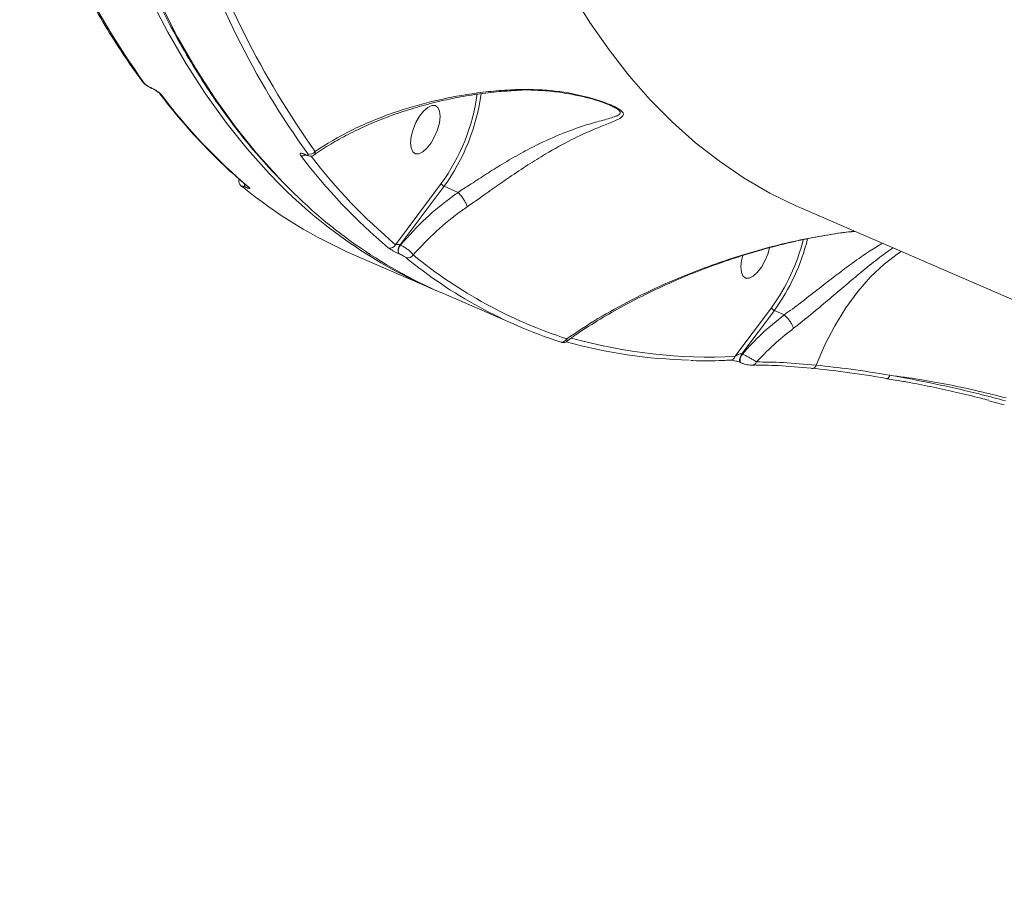
# Model space of a CAD drawing. Units: millimetres. Extents: x 825 to 12775, y 760 to 10065.
# Drawn here: x 5571 to 5741, y 6545 to 6694 of the extents above; entities that cross this region are included whole.
import ezdxf

# ---------------------------------------------------------------- set-up
doc = ezdxf.new("R2010")
doc.units = ezdxf.units.MM
doc.layers.add('DiKom', color=7, linetype='Continuous')

msp = doc.modelspace()

# ---------------------------------------------------------------- linework, layer by layer
at = {"layer": 'DiKom', "color": 7, "linetype": 'Continuous', "lineweight": 15}
for p, q in [((5593.62, 6682.28), (5593.7, 6682.24)), ((5593.7, 6682.21), (5593.79, 6682.17)), ((5672.88, 6679.17), (5672.63, 6679.29)), ((5620.11, 6670.8), (5620.2, 6670.77)), ((5620.2, 6670.73), (5620.28, 6670.7)), ((5609.89, 6665.15), (5609.86, 6665.16)), ((5635.77, 6655.24), (5643.62, 6665.77)), ((5644.11, 6665.3), (5636.58, 6655.19)), ((5646.55, 6664.25), (5644.11, 6665.3)), ((5646.55, 6664.25), (5646.56, 6664.24)), ((5705.69, 6661.51), (5974.58, 6545.06)), ((5636.58, 6655.19), (5636.6, 6655.18)), ((5628.68, 6653.45), (5641.94, 6647.71)), ((5636.32, 6653.7), (5636.3, 6653.71)), ((5643.59, 6646.99), (5656.84, 6641.25)), ((5694.23, 6635.98), (5700.51, 6644.37)), ((5701.01, 6643.9), (5695.42, 6636.44)), ((5702.72, 6643.16), (5701.01, 6643.9)), ((5702.72, 6643.16), (5702.73, 6643.16)), ((5695.42, 6636.44), (5695.5, 6636.41)), ((5695.19, 6634.93), (5695.26, 6634.9)), ((5695.26, 6634.9), (5695.35, 6634.88)), ((5720.46, 6632.11), (5722.15, 6631.82)), ((5737.95, 6628.36), (5740.62, 6627.65))]:
    msp.add_line(p, q, dxfattribs=at)
at = {"layer": 'DiKom', "color": 7, "linetype": 'Continuous', "lineweight": 15, "flags": 128}
for points in [[(5666.11, 6698.58), (5669.23, 6693.53), (5672.53, 6688.78), (5676, 6684.33), (5679.64, 6680.18), (5683.45, 6676.34), (5687.41, 6672.81), (5691.54, 6669.6), (5695.82, 6666.71), (5700.25, 6664.14), (5704.82, 6661.89), (5705.69, 6661.51)], [(5614.88, 6666.58), (5614.02, 6667.47), (5610.17, 6671.75), (5606.5, 6676.33), (5602.99, 6681.21), (5599.66, 6686.38), (5596.51, 6691.85), (5593.53, 6697.61)], [(5595.18, 6696.89), (5598.16, 6691.13), (5601.31, 6685.67), (5604.64, 6680.49), (5608.15, 6675.61), (5611.82, 6671.03), (5615.67, 6666.76), (5616.03, 6666.38)], [(5640.6, 6678.25), (5639.9, 6677.36), (5639.28, 6676.27), (5638.79, 6675.09), (5638.47, 6673.9), (5638.35, 6672.81), (5638.43, 6671.9), (5638.71, 6671.25), (5639.17, 6670.9), (5639.76, 6670.89), (5640.45, 6671.22), (5641.17, 6671.86), (5641.87, 6672.76), (5642.49, 6673.85), (5642.98, 6675.03), (5643.3, 6676.21), (5643.43, 6677.31), (5643.34, 6678.22), (5643.06, 6678.87), (5642.61, 6679.21), (5642.01, 6679.22), (5641.32, 6678.89), (5640.6, 6678.25)], [(5609.21, 6665.32), (5609.25, 6665.29), (5609.4, 6665.21)], [(5610.37, 6665.2), (5610.41, 6665.16), (5610.56, 6665.08)], [(5695.59, 6653.37), (5695.37, 6652.5), (5695.25, 6651.41), (5695.33, 6650.5), (5695.61, 6649.85), (5696.07, 6649.5), (5696.66, 6649.49), (5697.35, 6649.82), (5698.07, 6650.46), (5698.77, 6651.36), (5699.39, 6652.45), (5699.88, 6653.63), (5700.18, 6654.71)], [(5722.86, 6654.07), (5722.41, 6653.77), (5719.95, 6651.9), (5717.59, 6649.7), (5715.37, 6647.18), (5713.3, 6644.37), (5711.41, 6641.29), (5709.71, 6637.99), (5708.22, 6634.49)], [(5695.42, 6636.44), (5695.28, 6636.21), (5695.16, 6635.95), (5695.07, 6635.69), (5695.03, 6635.44), (5695.03, 6635.22), (5695.07, 6635.05), (5695.16, 6634.94), (5695.19, 6634.93)], [(5695.5, 6636.41), (5695.35, 6636.18), (5695.23, 6635.92), (5695.14, 6635.66), (5695.1, 6635.41), (5695.1, 6635.19), (5695.15, 6635.02), (5695.23, 6634.91), (5695.26, 6634.9)], [(5697.2, 6634.46), (5697.19, 6634.46), (5697.19, 6634.46)], [(5708.22, 6634.49), (5708.15, 6634.32), (5708.06, 6634.18), (5707.96, 6634.07), (5707.84, 6633.98), (5707.72, 6633.93), (5707.6, 6633.91), (5707.48, 6633.92), (5707.36, 6633.97)]]:
    msp.add_lwpolyline(points, dxfattribs=at)
at = {"layer": 'DiKom', "color": 7, "linetype": 'Continuous', "lineweight": 15}
for centre, radius, start, end in [((5713.14, 6769.61), 148.48, 197.3591, 215.6441), ((5742.3, 6757.65), 148.14, 197.3587, 215.6447), ((5741.31, 6757.42), 148.49, 197.3595, 215.6437), ((5592.79, 6683.8), 0.78, 216.6989, 246.9149), ((5593.79, 6682.41), 0.217, 216.1203, 245.4754), ((5593.87, 6682.36), 0.209, 215.5962, 247.1591), ((5595.79, 6681.7), 0.778, 216.9343, 246.9531), ((5616.41, 6685.62), 33.68, 323.8978, 352.4593), ((5616.08, 6685.76), 34.7, 323.8872, 352.619), ((5673.89, 6740.21), 98.26, 217.0669, 229.8722), ((5621.01, 6671.89), 1.06, 249.574, 327.6887), ((5619.79, 6671.54), 0.994, 248.1267, 300.4509), ((5697.81, 6729.83), 98.24, 217.0656, 229.8735), ((5620.29, 6670.93), 0.218, 216.2607, 245.7664), ((5620.42, 6670.95), 0.288, 219.7744, 241.3613), ((5698.78, 6730.01), 97.78, 217.5036, 229.8797), ((5676.22, 6725.74), 85.23, 223.9596, 246.8828), ((5677.51, 6724.51), 84.62, 223.3955, 246.3618), ((5661.63, 6729.16), 82.57, 230.7596, 246.483), ((5610.37, 6665.54), 0.643, 164.823, 216.8181), ((5610.39, 6665.53), 0.637, 165.4037, 216.9744), ((5672.32, 6664.71), 34.76, 324.1976, 345.6656), ((5671.97, 6664.86), 35.81, 324.1811, 346.1428), ((5634.85, 6655.66), 1.01, 249.9156, 335.3822), ((5637.57, 6654.23), 1.38, 136.179, 202.3842), ((5637.6, 6654.22), 1.38, 136.1653, 202.38), ((5637.9, 6653.96), 1, 249.6921, 331.8538), ((5689.33, 6716.26), 81.74, 230.6952, 252.0047), ((5690.46, 6716.6), 81.57, 230.6971, 252.003), ((5664.41, 6639.39), 0.924, 249.3161, 336.7693), ((5689.97, 6725.43), 89.55, 254.5124, 272.7316), ((5688.39, 6722.69), 87.35, 254.5827, 268.6668), ((5693.38, 6636.22), 0.885, 274.3574, 344.2082), ((5697.14, 6635.32), 0.854, 274.3023, 341.037), ((5720.45, 6632.33), 0.175, 221.8158, 275.513), ((5720.11, 6632.87), 0.8, 296.4921, 351.8425)]:
    msp.add_arc(centre, radius, start, end, dxfattribs=at)
for points, knots in [([(5668.43, 7162.57), (5667.52, 7160.78), (5664.87, 7155.61), (5660.58, 7146.98), (5655.58, 7136.65), (5650.7, 7126.25), (5645.94, 7115.77), (5641.31, 7105.22), (5636.8, 7094.63), (5632.42, 7083.98), (5628.18, 7073.3), (5624.07, 7062.59), (5620.1, 7051.86), (5616.28, 7041.11), (5612.6, 7030.35), (5609.07, 7019.59), (5605.69, 7008.85), (5602.46, 6998.12), (5599.39, 6987.42), (5596.48, 6976.75), (5593.73, 6966.13), (5591.14, 6955.55), (5588.72, 6945.03), (5586.47, 6934.58), (5584.38, 6924.2), (5582.46, 6913.9), (5580.71, 6903.69), (5579.14, 6893.58), (5577.74, 6883.57), (5576.51, 6873.68), (5575.46, 6863.9), (5574.59, 6854.25), (5573.9, 6844.73), (5573.38, 6835.35), (5573.04, 6826.13), (5572.88, 6817.05), (5572.9, 6808.14), (5573.1, 6799.39), (5573.47, 6790.82), (5574.03, 6782.44), (5574.76, 6774.23), (5575.67, 6766.23), (5576.76, 6758.42), (5578.02, 6750.82), (5579.46, 6743.42), (5581.08, 6736.25), (5582.87, 6729.3), (5584.83, 6722.57), (5586.96, 6716.08), (5589.26, 6709.83), (5591.73, 6703.81), (5594.36, 6698.05), (5597.16, 6692.53), (5600.12, 6687.28), (5603.24, 6682.28), (5606.51, 6677.55), (5609.95, 6673.09), (5613.04, 6669.43), (5615.04, 6667.36), (5615.79, 6666.59)], [0, 0, 0, 0, 0.009374, 0.027186, 0.044998, 0.06281, 0.080622, 0.098434, 0.116246, 0.134058, 0.15187, 0.169682, 0.187494, 0.205306, 0.223118, 0.240931, 0.258743, 0.276556, 0.294369, 0.312182, 0.329996, 0.34781, 0.365624, 0.383439, 0.401254, 0.41907, 0.436886, 0.454703, 0.47252, 0.490338, 0.508156, 0.525975, 0.543795, 0.561615, 0.579437, 0.597259, 0.615082, 0.632906, 0.650731, 0.668557, 0.686384, 0.704211, 0.72204, 0.739869, 0.757699, 0.775529, 0.793359, 0.81119, 0.82902, 0.846849, 0.864676, 0.882501, 0.900322, 0.91814, 0.935952, 0.953758, 0.971557, 0.989348, 1, 1, 1, 1]), ([(5571.01, 6725.74), (5571.39, 6724.61), (5572.49, 6721.33), (5574.43, 6716.08), (5576.91, 6710.07), (5579.55, 6704.32), (5582.35, 6698.81), (5585.32, 6693.56), (5588.39, 6688.66), (5590.7, 6685.31), (5591.96, 6683.6), (5592.16, 6683.34)], [0, 0, 0, 0, 0.068834, 0.199641, 0.330443, 0.461229, 0.591989, 0.722718, 0.853411, 0.977121, 1, 1, 1, 1]), ([(5592.17, 6683.35), (5592.2, 6683.3), (5592.34, 6683.09), (5592.65, 6682.83), (5593.12, 6682.51), (5593.49, 6682.29), (5593.68, 6682.22), (5593.74, 6682.2)], [0, 0, 0, 0, 0.099296, 0.436359, 0.684928, 0.908283, 1, 1, 1, 1]), ([(5592.48, 6683.08), (5592.54, 6683.01), (5592.65, 6682.88), (5592.93, 6682.67), (5593.21, 6682.48), (5593.45, 6682.35), (5593.58, 6682.3), (5593.62, 6682.28)], [0, 0, 0, 0, 0.302616, 0.534683, 0.725523, 0.917152, 1, 1, 1, 1]), ([(5593.7, 6682.24), (5593.76, 6682.21), (5593.96, 6682.12), (5594.34, 6681.92), (5594.79, 6681.62), (5595.22, 6681.28), (5595.39, 6681.09), (5595.49, 6680.98)], [0, 0, 0, 0, 0.079656, 0.275706, 0.470791, 0.710575, 1, 1, 1, 1]), ([(5593.79, 6682.17), (5593.82, 6682.16), (5593.91, 6682.12), (5594.06, 6682.04), (5594.18, 6681.97), (5594.22, 6681.95)], [0, 0, 0, 0, 0.206014, 0.74807, 1, 1, 1, 1]), ([(5594.22, 6681.95), (5594.27, 6681.92), (5594.44, 6681.82), (5594.7, 6681.64), (5594.97, 6681.43), (5595.13, 6681.27), (5595.16, 6681.24), (5595.17, 6681.23)], [0, 0, 0, 0, 0.1083843, 0.3258214, 0.5863397, 0.8499342, 1, 1, 1, 1]), ([(5595.17, 6681.22), (5595.78, 6680.44), (5597.53, 6678.18), (5600.55, 6674.65), (5604.27, 6670.71), (5607.56, 6667.59), (5609.63, 6665.83), (5610.37, 6665.2)], [0, 0, 0, 0, 0.129316, 0.374433, 0.619449, 0.864333, 1, 1, 1, 1]), ([(5621.74, 6670.71), (5621.87, 6670.81), (5622.85, 6671.54), (5624.93, 6672.8), (5627.95, 6674.47), (5631.23, 6676), (5634.72, 6677.4), (5638.37, 6678.63), (5642.13, 6679.68), (5645.94, 6680.54), (5649.76, 6681.18), (5653.24, 6681.62), (5655.47, 6681.74), (5656.41, 6681.8)], [0, 0, 0, 0, 0.0169716, 0.1205768, 0.224625, 0.3291323, 0.4340943, 0.5393211, 0.6417908, 0.7416842, 0.8384999, 0.9320432, 1, 1, 1, 1]), ([(5621.91, 6671.32), (5623.91, 6672.57), (5626.94, 6674.46), (5631.66, 6676.57), (5636.2, 6678.3), (5641.9, 6679.98), (5647.75, 6681.12), (5652.68, 6681.74), (5655.24, 6681.89), (5656.52, 6681.97)], [0, 0, 0, 0, 0.222714, 0.336734, 0.450748, 0.631002, 0.81328, 0.906645, 1, 1, 1, 1]), ([(5656.52, 6681.97), (5658.54, 6681.97), (5662.63, 6681.97), (5667.66, 6681.02), (5671.05, 6680.03), (5672.88, 6679.32), (5674.07, 6678.75), (5674.86, 6678.18), (5675.12, 6677.62), (5674.8, 6677.26), (5673.99, 6676.75), (5672.51, 6676.15), (5669.7, 6675.03), (5666.07, 6673.38), (5662.19, 6671.26), (5658.56, 6669.01), (5655.59, 6667.03), (5652.72, 6665.02), (5650.27, 6663.27), (5648.74, 6662.2), (5648.09, 6661.75)], [0, 0, 0, 0, 0.095209, 0.192956, 0.244802, 0.271071, 0.298171, 0.324291, 0.350389, 0.391077, 0.401944, 0.471964, 0.543809, 0.639396, 0.737851, 0.798853, 0.861364, 0.911374, 0.962838, 1, 1, 1, 1]), ([(5656.52, 6681.97), (5656.51, 6681.94), (5656.48, 6681.85), (5656.44, 6681.78), (5656.41, 6681.81), (5656.41, 6681.81)], [0, 0, 0, 0, 0.270687, 0.880229, 1, 1, 1, 1]), ([(5656.42, 6681.81), (5656.52, 6681.82), (5657.69, 6681.93), (5659.95, 6681.87), (5663.21, 6681.64), (5666.19, 6681.16), (5668.71, 6680.6), (5670.54, 6680.07), (5671.91, 6679.6), (5672.57, 6679.31), (5672.87, 6679.18)], [0, 0, 0, 0, 0.0182329, 0.1990024, 0.3870279, 0.5821736, 0.7267676, 0.8420131, 0.9291557, 1, 1, 1, 1]), ([(5646.56, 6664.24), (5646.56, 6664.24), (5647.14, 6664.71), (5648.7, 6665.61), (5651.08, 6667.24), (5653.94, 6669.02), (5656.95, 6670.78), (5660.64, 6672.73), (5664.69, 6674.52), (5668.48, 6675.87), (5671.57, 6676.71), (5673.2, 6677.16), (5674.14, 6677.55), (5674.56, 6677.82), (5674.38, 6678.31), (5673.75, 6678.77), (5673.13, 6679.05), (5672.88, 6679.17)], [0, 0, 0, 0, 0.000035, 0.050626, 0.121103, 0.191652, 0.278853, 0.366168, 0.504051, 0.642138, 0.741882, 0.84125, 0.856101, 0.910433, 0.94405, 0.977533, 1, 1, 1, 1]), ([(5621.91, 6671.32), (5621.92, 6671.29), (5621.95, 6671.13), (5621.93, 6670.88), (5621.79, 6670.76), (5621.73, 6670.71)], [0, 0, 0, 0, 0.089501, 0.613668, 1, 1, 1, 1]), ([(5619.42, 6670.62), (5619.41, 6670.63), (5619.34, 6670.72), (5619.28, 6670.86), (5619.34, 6670.97), (5619.51, 6670.99), (5619.76, 6670.94), (5620, 6670.85), (5620.11, 6670.8)], [0, 0, 0, 0, 0.039197, 0.287191, 0.495161, 0.670937, 0.835278, 1, 1, 1, 1]), ([(5619.92, 6670.83), (5619.92, 6670.83), (5619.91, 6670.83), (5619.94, 6670.83), (5620.03, 6670.8), (5620.13, 6670.77), (5620.19, 6670.73), (5620.2, 6670.73)], [0, 0, 0, 0, 0.00518, 0.2867, 0.609473, 0.974984, 1, 1, 1, 1]), ([(5620.2, 6670.77), (5620.27, 6670.74), (5620.42, 6670.68), (5620.59, 6670.64), (5620.69, 6670.66), (5620.73, 6670.73), (5620.69, 6670.82), (5620.65, 6670.88), (5620.64, 6670.89)], [0, 0, 0, 0, 0.167325, 0.334493, 0.509178, 0.71306, 0.957717, 1, 1, 1, 1]), ([(5620.28, 6670.7), (5620.3, 6670.69), (5620.49, 6670.6), (5620.81, 6670.5), (5621.27, 6670.49), (5621.61, 6670.58), (5621.73, 6670.69), (5621.74, 6670.7)], [0, 0, 0, 0, 0.034034, 0.391317, 0.709514, 0.972244, 1, 1, 1, 1]), ([(5608.83, 6666.53), (5608.81, 6666.48), (5608.75, 6666.34), (5608.75, 6666.09), (5608.82, 6665.82), (5608.93, 6665.61), (5609.07, 6665.45), (5609.15, 6665.37), (5609.21, 6665.33), (5609.21, 6665.32)], [0, 0, 0, 0, 0.091548, 0.313861, 0.500799, 0.667776, 0.821126, 0.985162, 1, 1, 1, 1]), ([(5609.86, 6665.16), (5609.77, 6665.19), (5609.6, 6665.27), (5609.42, 6665.32), (5609.31, 6665.33), (5609.3, 6665.3), (5609.37, 6665.24), (5609.4, 6665.21)], [0, 0, 0, 0, 0.195109, 0.390085, 0.593297, 0.811137, 1, 1, 1, 1]), ([(5610.56, 6665.08), (5610.61, 6665.04), (5610.7, 6664.95), (5610.68, 6664.89), (5610.53, 6664.91), (5610.27, 6664.99), (5610.01, 6665.09), (5609.89, 6665.15)], [0, 0, 0, 0, 0.189028, 0.404515, 0.606864, 0.80336, 1, 1, 1, 1]), ([(5610.36, 6665.2), (5610.37, 6665.2), (5610.37, 6665.19), (5610.37, 6665.19), (5610.37, 6665.2)], [0, 0, 0, 0, 0.493608, 1, 1, 1, 1]), ([(5636.6, 6655.18), (5638.03, 6656.76), (5640.75, 6659.77), (5644.31, 6662.65), (5646.24, 6664.03), (5646.55, 6664.25)], [0, 0, 0, 0, 0.4843425, 0.9185246, 1, 1, 1, 1]), ([(5643.62, 6665.77), (5643.62, 6665.77), (5643.62, 6665.74), (5643.65, 6665.68), (5643.72, 6665.59), (5643.83, 6665.48), (5643.97, 6665.37), (5644.06, 6665.33), (5644.11, 6665.3)], [0, 0, 0, 0, 0.053566, 0.141343, 0.356107, 0.570708, 0.785299, 1, 1, 1, 1]), ([(5648.09, 6661.75), (5648.09, 6661.76), (5648.07, 6661.88), (5647.97, 6662.18), (5647.72, 6662.69), (5647.37, 6663.25), (5646.96, 6663.81), (5646.69, 6664.1), (5646.56, 6664.24)], [0, 0, 0, 0, 0.025961, 0.209546, 0.407151, 0.604791, 0.802373, 1, 1, 1, 1]), ([(5648.09, 6661.75), (5647.8, 6661.54), (5645.93, 6660.24), (5642.63, 6657.6), (5640.09, 6654.87), (5638.79, 6653.48)], [0, 0, 0, 0, 0.084984, 0.533463, 1, 1, 1, 1]), ([(5665.24, 6638.6), (5665.76, 6638.97), (5667.41, 6640.18), (5670.5, 6642.13), (5674.5, 6644.46), (5678.83, 6646.71), (5683.26, 6648.78), (5687.83, 6650.69), (5692.45, 6652.4), (5697.19, 6653.92), (5701.91, 6655.21), (5706.37, 6656.23), (5710.46, 6656.98), (5713.19, 6657.4), (5714.62, 6657.54), (5714.82, 6657.56)], [0, 0, 0, 0, 0.041221, 0.133601, 0.228054, 0.324564, 0.423142, 0.511432, 0.605042, 0.694469, 0.779964, 0.862244, 0.9297, 0.990314, 1, 1, 1, 1]), ([(5665.25, 6639.02), (5667.01, 6640.2), (5670.53, 6642.56), (5676.44, 6645.81), (5682.79, 6648.83), (5690.19, 6651.79), (5697.2, 6654.04), (5703.63, 6655.69), (5708.76, 6656.7), (5712.53, 6657.33), (5714.65, 6657.5), (5714.9, 6657.52)], [0, 0, 0, 0, 0.135767, 0.271539, 0.410238, 0.548924, 0.721391, 0.808949, 0.896485, 0.987789, 1, 1, 1, 1]), ([(5636.3, 6653.71), (5636.23, 6653.74), (5636.02, 6653.83), (5635.63, 6654.02), (5635.16, 6654.28), (5634.74, 6654.52), (5634.58, 6654.65), (5634.5, 6654.71)], [0, 0, 0, 0, 0.093143, 0.303956, 0.53024, 0.76519, 1, 1, 1, 1]), ([(5635.77, 6655.24), (5635.82, 6655.25), (5635.92, 6655.28), (5636.11, 6655.28), (5636.3, 6655.27), (5636.43, 6655.24), (5636.52, 6655.21), (5636.55, 6655.2), (5636.58, 6655.19)], [0, 0, 0, 0, 0.268643, 0.523044, 0.742776, 0.869338, 0.924414, 1, 1, 1, 1]), ([(5636.6, 6655.18), (5636.69, 6655.13), (5636.96, 6655), (5637.47, 6654.7), (5638.05, 6654.28), (5638.54, 6653.84), (5638.71, 6653.6), (5638.79, 6653.48)], [0, 0, 0, 0, 0.094285, 0.312293, 0.541213, 0.771407, 1, 1, 1, 1]), ([(5702.73, 6643.16), (5702.73, 6643.16), (5702.92, 6643.35), (5704.17, 6644.11), (5706.23, 6645.82), (5709.1, 6648), (5711.85, 6650.14), (5714.66, 6652.23), (5717.28, 6654.08), (5718.9, 6655.04), (5719.62, 6655.48)], [0, 0, 0, 0, 0.00006, 0.036691, 0.191699, 0.346877, 0.503006, 0.659275, 0.847375, 1, 1, 1, 1]), ([(5721.43, 6654.69), (5720.67, 6654.16), (5719.07, 6653.02), (5716.44, 6650.9), (5713.67, 6648.59), (5710.91, 6646.24), (5708.05, 6643.83), (5705.82, 6642.01), (5704.59, 6641.06), (5704.32, 6640.84)], [0, 0, 0, 0, 0.160435, 0.341825, 0.49479, 0.647635, 0.801615, 0.955452, 1, 1, 1, 1]), ([(5637.56, 6653.02), (5637.5, 6653.06), (5637.39, 6653.14), (5637.1, 6653.31), (5636.78, 6653.48), (5636.51, 6653.62), (5636.37, 6653.68), (5636.32, 6653.7)], [0, 0, 0, 0, 0.2337, 0.467266, 0.69556, 0.908633, 1, 1, 1, 1]), ([(5700.51, 6644.37), (5700.52, 6644.37), (5700.52, 6644.34), (5700.55, 6644.29), (5700.62, 6644.19), (5700.73, 6644.08), (5700.87, 6643.97), (5700.96, 6643.93), (5701.01, 6643.9)], [0, 0, 0, 0, 0.045858, 0.141474, 0.356029, 0.570787, 0.785398, 1, 1, 1, 1]), ([(5695.5, 6636.41), (5696.59, 6637.6), (5698.78, 6640), (5701.4, 6642.1), (5702.72, 6643.16)], [0, 0, 0, 0, 0.496744, 1, 1, 1, 1]), ([(5702.73, 6643.16), (5702.87, 6643.02), (5703.16, 6642.74), (5703.59, 6642.2), (5703.96, 6641.65), (5704.19, 6641.2), (5704.29, 6640.95), (5704.31, 6640.86), (5704.32, 6640.84)], [0, 0, 0, 0, 0.212014, 0.424047, 0.636109, 0.848129, 0.976425, 1, 1, 1, 1]), ([(5704.32, 6640.84), (5703.31, 6640.05), (5701.02, 6638.24), (5699.05, 6636.19), (5697.95, 6635.04)], [0, 0, 0, 0, 0.436566, 1, 1, 1, 1]), ([(5665.25, 6639.02), (5665.31, 6638.9), (5665.41, 6638.7), (5665.3, 6638.62), (5665.25, 6638.59)], [0, 0, 0, 0, 0.606872, 1, 1, 1, 1]), ([(5664.17, 6638.49), (5664.23, 6638.47), (5664.34, 6638.44), (5664.45, 6638.41), (5664.62, 6638.38), (5664.83, 6638.39), (5665.06, 6638.44), (5665.2, 6638.53), (5665.27, 6638.58)], [0, 0, 0, 0, 0.224317, 0.411858, 0.54578, 0.674913, 0.846403, 1, 1, 1, 1]), ([(5694.23, 6635.98), (5694.32, 6636.05), (5694.5, 6636.18), (5694.79, 6636.34), (5695.06, 6636.44), (5695.24, 6636.47), (5695.36, 6636.46), (5695.4, 6636.45), (5695.42, 6636.44)], [0, 0, 0, 0, 0.275924, 0.581184, 0.784039, 0.904569, 0.953146, 1, 1, 1, 1]), ([(5695.5, 6636.41), (5695.68, 6636.32), (5696.04, 6636.14), (5696.63, 6635.83), (5697.19, 6635.52), (5697.65, 6635.24), (5697.86, 6635.1), (5697.95, 6635.04)], [0, 0, 0, 0, 0.19512, 0.389874, 0.593452, 0.814073, 1, 1, 1, 1]), ([(5686.65, 6635.3), (5686.77, 6635.29), (5688.56, 6635.2), (5690.84, 6635.25), (5693.01, 6635.33), (5693.45, 6635.34)], [0, 0, 0, 0, 0.051185, 0.808468, 1, 1, 1, 1]), ([(5693.46, 6635.34), (5693.47, 6635.34), (5693.52, 6635.34), (5693.75, 6635.33), (5694.11, 6635.27), (5694.52, 6635.16), (5694.87, 6635.06), (5695.09, 6634.97), (5695.17, 6634.94), (5695.19, 6634.93)], [0, 0, 0, 0, 0.1005031, 0.2831011, 0.5248728, 0.7134639, 0.857322, 0.9731309, 1, 1, 1, 1]), ([(5695.42, 6634.84), (5695.49, 6634.81), (5695.71, 6634.72), (5696.12, 6634.61), (5696.64, 6634.5), (5696.98, 6634.46), (5697.17, 6634.46), (5697.19, 6634.47)], [0, 0, 0, 0, 0.119295, 0.352982, 0.612674, 0.971701, 1, 1, 1, 1]), ([(5697.2, 6634.47), (5697.2, 6634.47), (5697.34, 6634.49), (5697.49, 6634.48), (5697.65, 6634.47)], [0, 0, 0, 0, 0.005331, 1, 1, 1, 1]), ([(5707.36, 6633.97), (5705.4, 6634.14), (5701.64, 6634.47), (5698.75, 6634.5), (5697.37, 6634.52)], [0, 0, 0, 0, 0.5205737, 1, 1, 1, 1]), ([(5697.95, 6635.04), (5699.41, 6635.02), (5702.38, 6635), (5706.25, 6634.66), (5708.22, 6634.49)], [0, 0, 0, 0, 0.493762, 1, 1, 1, 1]), ([(5720.32, 6632.21), (5718.04, 6632.58), (5713.44, 6633.32), (5709.4, 6633.75), (5707.36, 6633.97)], [0, 0, 0, 0, 0.494175, 1, 1, 1, 1]), ([(5708.22, 6634.49), (5710.17, 6634.28), (5714.11, 6633.85), (5718.62, 6633.13), (5720.9, 6632.76)], [0, 0, 0, 0, 0.4941461, 1, 1, 1, 1]), ([(5740.93, 6628.85), (5739.32, 6629.25), (5736.09, 6630.07), (5731.1, 6631.13), (5725.99, 6632.07), (5722.6, 6632.53), (5720.9, 6632.76)], [0, 0, 0, 0, 0.237382, 0.477156, 0.737013, 1, 1, 1, 1]), ([(5720.9, 6632.76), (5723.45, 6632.29), (5727.3, 6631.59), (5732.68, 6630.4), (5736.76, 6629.42), (5739.47, 6628.7), (5740.81, 6628.34)], [0, 0, 0, 0, 0.395164, 0.598671, 0.802176, 1, 1, 1, 1]), ([(5737.96, 6628.43), (5737.49, 6628.56), (5735.66, 6629.04), (5732.46, 6629.8), (5728.37, 6630.7), (5724.88, 6631.4), (5722.8, 6631.77), (5722.04, 6631.9)], [0, 0, 0, 0, 0.086606, 0.339247, 0.591906, 0.851894, 1, 1, 1, 1])]:
    msp.add_open_spline(points, degree=3, knots=knots, dxfattribs=at)

doc.saveas('drawing.dxf')
